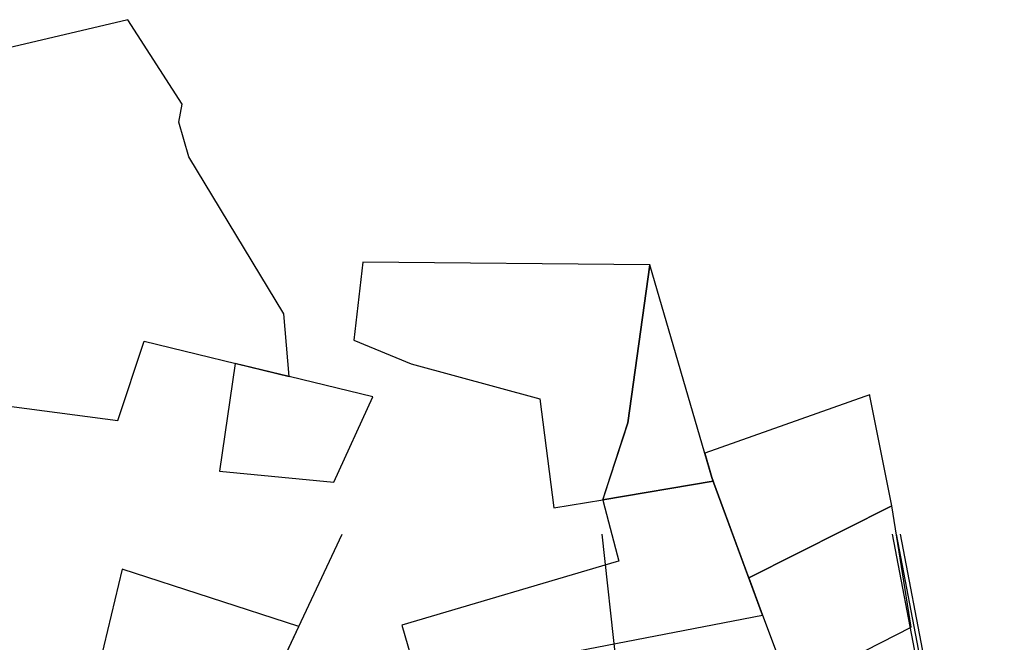
# Model space of a CAD drawing. Units: metres. Extents: x 553099 to 562692, y 6570950 to 6580694.
# Drawn here: x 556473 to 557731, y 6579862 to 6580657 of the extents above; entities that cross this region are included whole.
import ezdxf

# ---------------------------------------------------------------- set-up
doc = ezdxf.new("R2010")
doc.units = ezdxf.units.M
doc.header["$MEASUREMENT"] = 0
doc.layers.add('-Alus', color=9, linetype='CONTINUOUS')
doc.layers.add('KatPiir', color=16, linetype='CONTINUOUS')

msp = doc.modelspace()

# ---------------------------------------------------------------- linework, layer by layer
at = {"layer": '-Alus', "linetype": 'Continuous'}
for p, q in [((556478.7, 6579134.5), (556884.7, 6580000)), ((557377.8, 6578532.7), (557217.2, 6580000)), ((557587.4, 6580000), (557721.1, 6579302.5)), ((557592.6, 6580000), (557726, 6579303.6)), ((557597.6, 6580000), (557730.9, 6579304.7))]:
    msp.add_line(p, q, dxfattribs=at)
at = {"layer": 'KatPiir', "flags": 128}
msp.add_lwpolyline([(556426.5, 6580168), (556598.2, 6580145.5), (556631.9, 6580246.6), (556817.1, 6580201.5), (556810.2, 6580281.5), (556689, 6580482.3), (556676.2, 6580526.6), (556680.2, 6580549.3), (556610.9, 6580657.4), (556457.1, 6580621.2)], dxfattribs=at)
for points in [[(557277.7, 6580344.3), (556911.3, 6580347.8), (556899.8, 6580247.9), (556972.9, 6580217.8), (557137.4, 6580172.9), (557155.2, 6580033.8), (557217.7, 6580044), (557249.8, 6580142.3)], [(557249.8, 6580142.3), (557219.3, 6580048.7), (557217.7, 6580044), (557358.7, 6580067.9), (557357.3, 6580072.7), (557277.7, 6580344.3)], [(556748.2, 6580218.3), (556728, 6580080.5), (556874.1, 6580066.8), (556924.1, 6580175.5), (556817.2, 6580201.5)], [(557348.3, 6580103.5), (557357.3, 6580072.6), (557358.7, 6580067.8), (557359.7, 6580065.2), (557403.3, 6579947.2), (557404.4, 6579944.3), (557587.1, 6580036.4), (557559.2, 6580176.8), (557558.9, 6580178.2), (557552.8, 6580176)], [(557218.2, 6580041.8), (557238.3, 6579965.8), (557234.8, 6579964.7), (556960.8, 6579883.9), (556981, 6579814.9), (556982, 6579811.6), (557172.9, 6579848.5), (557422, 6579896.7), (557359.7, 6580065.2), (557358.7, 6580067.9), (557217.7, 6580044)], [(557587.1, 6580036.4), (557404.4, 6579944.3), (557422, 6579896.7), (557443, 6579839.9), (557456.8, 6579802.4), (557611.7, 6579881.5)], [(556618.2, 6579752.7), (556651.2, 6579722.2), (556718.9, 6579646.5), (556829.4, 6579882.3), (556603.6, 6579955.3), (556561.6, 6579779.1), (556603.8, 6579761.3)]]:
    msp.add_lwpolyline(points, close=True, dxfattribs=at)

doc.saveas('drawing.dxf')
